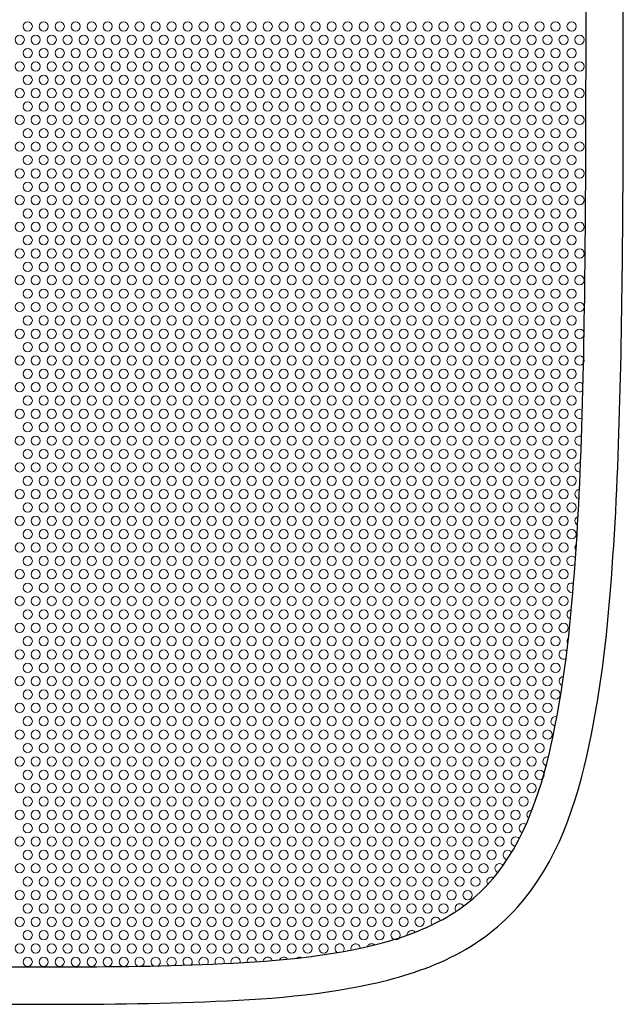
# Model space of a CAD drawing. Units: millimetres. Extents: x -24 to 1237, y -153 to 813.
# Drawn here: x 420 to 519, y 178 to 339 of the extents above; entities that cross this region are included whole.
import ezdxf

# ---------------------------------------------------------------- set-up
doc = ezdxf.new("R2010")
doc.units = ezdxf.units.MM
doc.layers.add('01_DIBUJO PRINCIPAL', color=7, linetype='Continuous', lineweight=30)
doc.layers.add('02_DIBUJO SECUNDARIO', color=7, linetype='Continuous', lineweight=5)

msp = doc.modelspace()

# ---------------------------------------------------------------- linework, layer by layer
at = {"layer": '01_DIBUJO PRINCIPAL'}
for points, knots in [([(419.01, 178.02), (409.21, 178.02), (399.41, 178.03), (389.62, 178.37), (379.84, 178.72), (370.04, 179.29), (360.51, 181.41), (355.74, 182.46), (351, 183.96), (346.68, 186.25), (342.35, 188.54), (338.47, 191.71), (335.44, 195.54), (329.38, 203.21), (326.52, 213.03), (324.64, 222.58), (322.76, 232.14), (321.84, 241.79), (321.19, 251.48), (320.54, 261.17), (320.2, 270.89), (319.97, 280.62), (319.52, 300.08), (319.52, 319.55), (319.52, 339.02), (319.52, 358.55), (319.52, 378.07), (319.98, 397.59), (320.2, 407.34), (320.55, 417.1), (321.21, 426.84), (321.87, 436.58), (322.81, 446.34), (324.72, 455.87), (326.63, 465.41), (329.49, 475.1), (335.62, 482.73), (338.69, 486.55), (342.56, 489.64), (346.9, 491.9), (351.24, 494.16), (355.94, 495.63), (360.69, 496.67), (370.2, 498.75), (380.02, 499.33), (389.75, 499.67), (399.49, 500), (409.24, 500.02), (419.01, 500.02), (428.81, 500.02), (438.61, 500.01), (448.39, 499.67), (458.18, 499.32), (467.98, 498.75), (477.51, 496.64), (482.28, 495.59), (487.03, 494.09), (491.35, 491.8), (495.68, 489.52), (499.57, 486.35), (502.6, 482.51), (508.66, 474.84), (511.52, 465.02), (513.39, 455.47), (515.27, 445.91), (516.19, 436.25), (516.84, 426.57), (517.49, 416.88), (517.83, 407.15), (518.05, 397.42), (518.5, 377.96), (518.51, 358.49), (518.51, 339.02), (518.51, 319.49), (518.5, 299.96), (518.05, 280.44), (517.82, 270.68), (517.48, 260.92), (516.82, 251.18), (516.16, 241.44), (515.22, 231.68), (513.31, 222.15), (511.4, 212.61), (508.54, 202.92), (502.41, 195.29), (499.34, 191.47), (495.47, 188.37), (491.13, 186.11), (486.79, 183.86), (482.08, 182.39), (477.33, 181.35), (467.82, 179.27), (458, 178.7), (448.26, 178.37), (438.52, 178.03), (428.77, 178.02), (419.01, 178.02)], [0, 0, 0, 0, 1, 1, 1, 2, 2, 2, 3, 3, 3, 4, 4, 4, 5, 5, 5, 6, 6, 6, 7, 7, 7, 8, 8, 8, 9, 9, 9, 10, 10, 10, 11, 11, 11, 12, 12, 12, 13, 13, 13, 14, 14, 14, 15, 15, 15, 16, 16, 16, 17, 17, 17, 18, 18, 18, 19, 19, 19, 20, 20, 20, 21, 21, 21, 22, 22, 22, 23, 23, 23, 24, 24, 24, 25, 25, 25, 26, 26, 26, 27, 27, 27, 28, 28, 28, 29, 29, 29, 30, 30, 30, 31, 31, 31, 32, 32, 32, 32]), ([(419.01, 184.12), (410.02, 184.12), (399.84, 184.12), (389.84, 184.47), (381.24, 184.77), (371.27, 185.27), (361.83, 187.36), (356.95, 188.44), (352.93, 189.84), (349.53, 191.64), (345.89, 193.57), (342.67, 196.22), (340.22, 199.32), (334.57, 206.48), (332.12, 216.14), (330.62, 223.76), (328.68, 233.65), (327.84, 243.53), (327.28, 251.89), (326.71, 260.26), (326.34, 269.17), (326.07, 280.76), (325.62, 300.48), (325.62, 320.07), (325.62, 339.02), (325.62, 358.03), (325.62, 377.69), (326.08, 397.44), (326.35, 409.09), (326.72, 418.03), (327.3, 426.43), (327.83, 434.34), (328.71, 444.71), (330.7, 454.68), (332.22, 462.24), (334.69, 471.82), (340.38, 478.91), (342.87, 482.01), (346.01, 484.56), (349.72, 486.49), (353.11, 488.26), (357.13, 489.64), (362, 490.71), (371.43, 492.78), (381.38, 493.27), (389.97, 493.57), (399.21, 493.89), (408.2, 493.92), (419.01, 493.92), (419.01, 493.92), (419.54, 493.92), (419.54, 493.92), (429.75, 493.92), (438.95, 493.89), (448.18, 493.57), (456.79, 493.27), (466.76, 492.77), (476.2, 490.69), (481.08, 489.61), (485.1, 488.21), (488.5, 486.41), (492.14, 484.49), (495.36, 481.83), (497.81, 478.73), (503.47, 471.57), (505.91, 461.91), (507.41, 454.29), (509.35, 444.4), (510.19, 434.52), (510.75, 426.16), (511.32, 417.78), (511.69, 408.87), (511.95, 397.28), (512.41, 377.61), (512.41, 357.99), (512.41, 339.02), (512.41, 319.98), (512.41, 300.3), (511.95, 280.58), (511.68, 268.94), (511.31, 260), (510.73, 251.6), (510.2, 243.68), (509.32, 233.31), (507.33, 223.34), (505.82, 215.78), (503.35, 206.2), (497.65, 199.11), (495.16, 196.01), (492.02, 193.45), (488.31, 191.53), (484.91, 189.76), (480.9, 188.38), (476.03, 187.31), (466.59, 185.25), (456.64, 184.76), (448.05, 184.46), (438.86, 184.14), (429.76, 184.12), (419.67, 184.12), (419.67, 184.12), (419.01, 184.12), (419.01, 184.12)], [0, 0, 0, 0, 1, 1, 1, 2, 2, 2, 3, 3, 3, 4, 4, 4, 5, 5, 5, 6, 6, 6, 7, 7, 7, 8, 8, 8, 9, 9, 9, 10, 10, 10, 11, 11, 11, 12, 12, 12, 13, 13, 13, 14, 14, 14, 15, 15, 15, 16, 16, 16, 17, 17, 17, 18, 18, 18, 19, 19, 19, 20, 20, 20, 21, 21, 21, 22, 22, 22, 23, 23, 23, 24, 24, 24, 25, 25, 25, 26, 26, 26, 27, 27, 27, 28, 28, 28, 29, 29, 29, 30, 30, 30, 31, 31, 31, 32, 32, 32, 33, 33, 33, 34, 34, 34, 34])]:
    msp.add_open_spline(points, degree=3, knots=knots, dxfattribs=at)
at = {"layer": '02_DIBUJO SECUNDARIO'}
for centre in [(421.14, 337.8), (423.75, 337.8), (426.37, 337.8), (428.98, 337.8), (431.6, 337.8), (434.21, 337.8), (436.83, 337.8), (439.44, 337.8), (442.06, 337.8), (444.67, 337.8), (447.29, 337.8), (449.9, 337.8), (452.52, 337.8), (455.13, 337.8), (457.75, 337.8), (460.37, 337.8), (462.98, 337.8), (465.6, 337.8), (468.21, 337.8), (470.83, 337.8), (473.44, 337.8), (476.06, 337.8), (478.67, 337.8), (481.29, 337.8), (483.9, 337.8), (486.52, 337.8), (489.13, 337.8), (491.75, 337.8), (494.36, 337.8), (496.98, 337.8), (499.6, 337.8), (502.21, 337.8), (504.83, 337.8), (507.44, 337.8), (510.06, 337.8), (419.83, 335.62), (422.44, 335.62), (425.06, 335.62), (427.67, 335.62), (430.29, 335.62), (432.9, 335.62), (435.52, 335.62), (438.14, 335.62), (440.75, 335.62), (443.37, 335.62), (445.98, 335.62), (448.6, 335.62), (451.21, 335.62), (453.83, 335.62), (456.44, 335.62), (459.06, 335.62), (461.67, 335.62), (464.29, 335.62), (466.9, 335.62), (469.52, 335.62), (472.13, 335.62), (474.75, 335.62), (477.37, 335.62), (479.98, 335.62), (482.6, 335.62), (485.21, 335.62), (487.83, 335.62), (490.44, 335.62), (493.06, 335.62), (495.67, 335.62), (498.29, 335.62), (500.9, 335.62), (503.52, 335.62), (506.13, 335.62), (508.75, 335.62), (511.36, 335.62), (421.14, 333.44), (423.75, 333.44), (426.37, 333.44), (428.98, 333.44), (431.6, 333.44), (434.21, 333.44), (436.83, 333.44), (439.44, 333.44), (442.06, 333.44), (444.67, 333.44), (447.29, 333.44), (449.9, 333.44), (452.52, 333.44), (455.13, 333.44), (457.75, 333.44), (460.37, 333.44), (462.98, 333.44), (465.6, 333.44), (468.21, 333.44), (470.83, 333.44), (473.44, 333.44), (476.06, 333.44), (478.67, 333.44), (481.29, 333.44), (483.9, 333.44), (486.52, 333.44), (489.13, 333.44), (491.75, 333.44), (494.36, 333.44), (496.98, 333.44), (499.6, 333.44), (502.21, 333.44), (504.83, 333.44), (507.44, 333.44), (510.06, 333.44), (419.83, 331.25), (422.44, 331.25), (425.06, 331.25), (427.67, 331.25), (430.29, 331.25), (432.9, 331.25), (435.52, 331.25), (438.14, 331.25), (440.75, 331.25), (443.37, 331.25), (445.98, 331.25), (448.6, 331.25), (451.21, 331.25), (453.83, 331.25), (456.44, 331.25), (459.06, 331.25), (461.67, 331.25), (464.29, 331.25), (466.9, 331.25), (469.52, 331.25), (472.13, 331.25), (474.75, 331.25), (477.37, 331.25), (479.98, 331.25), (482.6, 331.25), (485.21, 331.25), (487.83, 331.25), (490.44, 331.25), (493.06, 331.25), (495.67, 331.25), (498.29, 331.25), (500.9, 331.25), (503.52, 331.25), (506.13, 331.25), (508.75, 331.25), (511.36, 331.25), (421.14, 329.07), (423.75, 329.07), (426.37, 329.07), (428.98, 329.07), (431.6, 329.07), (434.21, 329.07), (436.83, 329.07), (439.44, 329.07), (442.06, 329.07), (444.67, 329.07), (447.29, 329.07), (449.9, 329.07), (452.52, 329.07), (455.13, 329.07), (457.75, 329.07), (460.37, 329.07), (462.98, 329.07), (465.6, 329.07), (468.21, 329.07), (470.83, 329.07), (473.44, 329.07), (476.06, 329.07), (478.67, 329.07), (481.29, 329.07), (483.9, 329.07), (486.52, 329.07), (489.13, 329.07), (491.75, 329.07), (494.36, 329.07), (496.98, 329.07), (499.6, 329.07), (502.21, 329.07), (504.83, 329.07), (507.44, 329.07), (510.06, 329.07), (419.83, 326.88), (422.44, 326.88), (425.06, 326.88), (427.67, 326.88), (430.29, 326.88), (432.9, 326.88), (435.52, 326.88), (438.14, 326.88), (440.75, 326.88), (443.37, 326.88), (445.98, 326.88), (448.6, 326.88), (451.21, 326.88), (453.83, 326.88), (456.44, 326.88), (459.06, 326.88), (461.67, 326.88), (464.29, 326.88), (466.9, 326.88), (469.52, 326.88), (472.13, 326.88), (474.75, 326.88), (477.37, 326.88), (479.98, 326.88), (482.6, 326.88), (485.21, 326.88), (487.83, 326.88), (490.44, 326.88), (493.06, 326.88), (495.67, 326.88), (498.29, 326.88), (500.9, 326.88), (503.52, 326.88), (506.13, 326.88), (508.75, 326.88), (511.36, 326.88), (421.14, 324.7), (423.75, 324.7), (426.37, 324.7), (428.98, 324.7), (431.6, 324.7), (434.21, 324.7), (436.83, 324.7), (439.44, 324.7), (442.06, 324.7), (444.67, 324.7), (447.29, 324.7), (449.9, 324.7), (452.52, 324.7), (455.13, 324.7), (457.75, 324.7), (460.37, 324.7), (462.98, 324.7), (465.6, 324.7), (468.21, 324.7), (470.83, 324.7), (473.44, 324.7), (476.06, 324.7), (478.67, 324.7), (481.29, 324.7), (483.9, 324.7), (486.52, 324.7), (489.13, 324.7), (491.75, 324.7), (494.36, 324.7), (496.98, 324.7), (499.6, 324.7), (502.21, 324.7), (504.83, 324.7), (507.44, 324.7), (510.06, 324.7), (419.83, 322.52), (422.44, 322.52), (425.06, 322.52), (427.67, 322.52), (430.29, 322.52), (432.9, 322.52), (435.52, 322.52), (438.14, 322.52), (440.75, 322.52), (443.37, 322.52), (445.98, 322.52), (448.6, 322.52), (451.21, 322.52), (453.83, 322.52), (456.44, 322.52), (459.06, 322.52), (461.67, 322.52), (464.29, 322.52), (466.9, 322.52), (469.52, 322.52), (472.13, 322.52), (474.75, 322.52), (477.37, 322.52), (479.98, 322.52), (482.6, 322.52), (485.21, 322.52), (487.83, 322.52), (490.44, 322.52), (493.06, 322.52), (495.67, 322.52), (498.29, 322.52), (500.9, 322.52), (503.52, 322.52), (506.13, 322.52), (508.75, 322.52), (511.36, 322.52), (421.14, 320.33), (423.75, 320.33), (426.37, 320.33), (428.98, 320.33), (431.6, 320.33), (434.21, 320.33), (436.83, 320.33), (439.44, 320.33), (442.06, 320.33), (444.67, 320.33), (447.29, 320.33), (449.9, 320.33), (452.52, 320.33), (455.13, 320.33), (457.75, 320.33), (460.37, 320.33), (462.98, 320.33), (465.6, 320.33), (468.21, 320.33), (470.83, 320.33), (473.44, 320.33), (476.06, 320.33), (478.67, 320.33), (481.29, 320.33), (483.9, 320.33), (486.52, 320.33), (489.13, 320.33), (491.75, 320.33), (494.36, 320.33), (496.98, 320.33), (499.6, 320.33), (502.21, 320.33), (504.83, 320.33), (507.44, 320.33), (510.06, 320.33), (419.83, 318.15), (422.44, 318.15), (425.06, 318.15), (427.67, 318.15), (430.29, 318.15), (432.9, 318.15), (435.52, 318.15), (438.14, 318.15), (440.75, 318.15), (443.37, 318.15), (445.98, 318.15), (448.6, 318.15), (451.21, 318.15), (453.83, 318.15), (456.44, 318.15), (459.06, 318.15), (461.67, 318.15), (464.29, 318.15), (466.9, 318.15), (469.52, 318.15), (472.13, 318.15), (474.75, 318.15), (477.37, 318.15), (479.98, 318.15), (482.6, 318.15), (485.21, 318.15), (487.83, 318.15), (490.44, 318.15), (493.06, 318.15), (495.67, 318.15), (498.29, 318.15), (500.9, 318.15), (503.52, 318.15), (506.13, 318.15), (508.75, 318.15), (511.36, 318.15), (421.14, 315.97), (423.75, 315.97), (426.37, 315.97), (428.98, 315.97), (431.6, 315.97), (434.21, 315.97), (436.83, 315.97), (439.44, 315.97), (442.06, 315.97), (444.67, 315.97), (447.29, 315.97), (449.9, 315.97), (452.52, 315.97), (455.13, 315.97), (457.75, 315.97), (460.37, 315.97), (462.98, 315.97), (465.6, 315.97), (468.21, 315.97), (470.83, 315.97), (473.44, 315.97), (476.06, 315.97), (478.67, 315.97), (481.29, 315.97), (483.9, 315.97), (486.52, 315.97), (489.13, 315.97), (491.75, 315.97), (494.36, 315.97), (496.98, 315.97), (499.6, 315.97), (502.21, 315.97), (504.83, 315.97), (507.44, 315.97), (510.06, 315.97), (419.83, 313.78), (422.44, 313.78), (425.06, 313.78), (427.67, 313.78), (430.29, 313.78), (432.9, 313.78), (435.52, 313.78), (438.14, 313.78), (440.75, 313.78), (443.37, 313.78), (445.98, 313.78), (448.6, 313.78), (451.21, 313.78), (453.83, 313.78), (456.44, 313.78), (459.06, 313.78), (461.67, 313.78), (464.29, 313.78), (466.9, 313.78), (469.52, 313.78), (472.13, 313.78), (474.75, 313.78), (477.37, 313.78), (479.98, 313.78), (482.6, 313.78), (485.21, 313.78), (487.83, 313.78), (490.44, 313.78), (493.06, 313.78), (495.67, 313.78), (498.29, 313.78), (500.9, 313.78), (503.52, 313.78), (506.13, 313.78), (508.75, 313.78), (511.36, 313.78), (421.14, 311.6), (423.75, 311.6), (426.37, 311.6), (428.98, 311.6), (431.6, 311.6), (434.21, 311.6), (436.83, 311.6), (439.44, 311.6), (442.06, 311.6), (444.67, 311.6), (447.29, 311.6), (449.9, 311.6), (452.52, 311.6), (455.13, 311.6), (457.75, 311.6), (460.37, 311.6), (462.98, 311.6), (465.6, 311.6), (468.21, 311.6), (470.83, 311.6), (473.44, 311.6), (476.06, 311.6), (478.67, 311.6), (481.29, 311.6), (483.9, 311.6), (486.52, 311.6), (489.13, 311.6), (491.75, 311.6), (494.36, 311.6), (496.98, 311.6), (499.6, 311.6), (502.21, 311.6), (504.83, 311.6), (507.44, 311.6), (510.06, 311.6), (419.83, 309.42), (422.44, 309.42), (425.06, 309.42), (427.67, 309.42), (430.29, 309.42), (432.9, 309.42), (435.52, 309.42), (438.14, 309.42), (440.75, 309.42), (443.37, 309.42), (445.98, 309.42), (448.6, 309.42), (451.21, 309.42), (453.83, 309.42), (456.44, 309.42), (459.06, 309.42), (461.67, 309.42), (464.29, 309.42), (466.9, 309.42), (469.52, 309.42), (472.13, 309.42), (474.75, 309.42), (477.37, 309.42), (479.98, 309.42), (482.6, 309.42), (485.21, 309.42), (487.83, 309.42), (490.44, 309.42), (493.06, 309.42), (495.67, 309.42), (498.29, 309.42), (500.9, 309.42), (503.52, 309.42), (506.13, 309.42), (508.75, 309.42), (511.36, 309.42), (421.14, 307.23), (423.75, 307.23), (426.37, 307.23), (428.98, 307.23), (431.6, 307.23), (434.21, 307.23), (436.83, 307.23), (439.44, 307.23), (442.06, 307.23), (444.67, 307.23), (447.29, 307.23), (449.9, 307.23), (452.52, 307.23), (455.13, 307.23), (457.75, 307.23), (460.37, 307.23), (462.98, 307.23), (465.6, 307.23), (468.21, 307.23), (470.83, 307.23), (473.44, 307.23), (476.06, 307.23), (478.67, 307.23), (481.29, 307.23), (483.9, 307.23), (486.52, 307.23), (489.13, 307.23), (491.75, 307.23), (494.36, 307.23), (496.98, 307.23), (499.6, 307.23), (502.21, 307.23), (504.83, 307.23), (507.44, 307.23), (510.06, 307.23), (419.83, 305.05), (422.44, 305.05), (425.06, 305.05), (427.67, 305.05), (430.29, 305.05), (432.9, 305.05), (435.52, 305.05), (438.14, 305.05), (440.75, 305.05), (443.37, 305.05), (445.98, 305.05), (448.6, 305.05), (451.21, 305.05), (453.83, 305.05), (456.44, 305.05), (459.06, 305.05), (461.67, 305.05), (464.29, 305.05), (466.9, 305.05), (469.52, 305.05), (472.13, 305.05), (474.75, 305.05), (477.37, 305.05), (479.98, 305.05), (482.6, 305.05), (485.21, 305.05), (487.83, 305.05), (490.44, 305.05), (493.06, 305.05), (495.67, 305.05), (498.29, 305.05), (500.9, 305.05), (503.52, 305.05), (506.13, 305.05), (508.75, 305.05), (511.36, 305.05), (421.14, 302.87), (423.75, 302.87), (426.37, 302.87), (428.98, 302.87), (431.6, 302.87), (434.21, 302.87), (436.83, 302.87), (439.44, 302.87), (442.06, 302.87), (444.67, 302.87), (447.29, 302.87), (449.9, 302.87), (452.52, 302.87), (455.13, 302.87), (457.75, 302.87), (460.37, 302.87), (462.98, 302.87), (465.6, 302.87), (468.21, 302.87), (470.83, 302.87), (473.44, 302.87), (476.06, 302.87), (478.67, 302.87), (481.29, 302.87), (483.9, 302.87), (486.52, 302.87), (489.13, 302.87), (491.75, 302.87), (494.36, 302.87), (496.98, 302.87), (499.6, 302.87), (502.21, 302.87), (504.83, 302.87), (507.44, 302.87), (510.06, 302.87), (419.83, 300.68), (422.44, 300.68), (425.06, 300.68), (427.67, 300.68), (430.29, 300.68), (432.9, 300.68), (435.52, 300.68), (438.14, 300.68), (440.75, 300.68), (443.37, 300.68), (445.98, 300.68), (448.6, 300.68), (451.21, 300.68), (453.83, 300.68), (456.44, 300.68), (459.06, 300.68), (461.67, 300.68), (464.29, 300.68), (466.9, 300.68), (469.52, 300.68), (472.13, 300.68), (474.75, 300.68), (477.37, 300.68), (479.98, 300.68), (482.6, 300.68), (485.21, 300.68), (487.83, 300.68), (490.44, 300.68), (493.06, 300.68), (495.67, 300.68), (498.29, 300.68), (500.9, 300.68), (503.52, 300.68), (506.13, 300.68), (508.75, 300.68), (511.36, 300.68), (421.14, 298.5), (423.75, 298.5), (426.37, 298.5), (428.98, 298.5), (431.6, 298.5), (434.21, 298.5), (436.83, 298.5), (439.44, 298.5), (442.06, 298.5), (444.67, 298.5), (447.29, 298.5), (449.9, 298.5), (452.52, 298.5), (455.13, 298.5), (457.75, 298.5), (460.37, 298.5), (462.98, 298.5), (465.6, 298.5), (468.21, 298.5), (470.83, 298.5), (473.44, 298.5), (476.06, 298.5), (478.67, 298.5), (481.29, 298.5), (483.9, 298.5), (486.52, 298.5), (489.13, 298.5), (491.75, 298.5), (494.36, 298.5), (496.98, 298.5), (499.6, 298.5), (502.21, 298.5), (504.83, 298.5), (507.44, 298.5), (510.06, 298.5), (419.83, 296.32), (422.44, 296.32), (425.06, 296.32), (427.67, 296.32), (430.29, 296.32), (432.9, 296.32), (435.52, 296.32), (438.14, 296.32), (440.75, 296.32), (443.37, 296.32), (445.98, 296.32), (448.6, 296.32), (451.21, 296.32), (453.83, 296.32), (456.44, 296.32), (459.06, 296.32), (461.67, 296.32), (464.29, 296.32), (466.9, 296.32), (469.52, 296.32), (472.13, 296.32), (474.75, 296.32), (477.37, 296.32), (479.98, 296.32), (482.6, 296.32), (485.21, 296.32), (487.83, 296.32), (490.44, 296.32), (493.06, 296.32), (495.67, 296.32), (498.29, 296.32), (500.9, 296.32), (503.52, 296.32), (506.13, 296.32), (508.75, 296.32), (511.36, 296.32), (421.14, 294.13), (423.75, 294.13), (426.37, 294.13), (428.98, 294.13), (431.6, 294.13), (434.21, 294.13), (436.83, 294.13), (439.44, 294.13), (442.06, 294.13), (444.67, 294.13), (447.29, 294.13), (449.9, 294.13), (452.52, 294.13), (455.13, 294.13), (457.75, 294.13), (460.37, 294.13), (462.98, 294.13), (465.6, 294.13), (468.21, 294.13), (470.83, 294.13), (473.44, 294.13), (476.06, 294.13), (478.67, 294.13), (481.29, 294.13), (483.9, 294.13), (486.52, 294.13), (489.13, 294.13), (491.75, 294.13), (494.36, 294.13), (496.98, 294.13), (499.6, 294.13), (502.21, 294.13), (504.83, 294.13), (507.44, 294.13), (510.06, 294.13), (419.83, 291.95), (422.44, 291.95), (425.06, 291.95), (427.67, 291.95), (430.29, 291.95), (432.9, 291.95), (435.52, 291.95), (438.14, 291.95), (440.75, 291.95), (443.37, 291.95), (445.98, 291.95), (448.6, 291.95), (451.21, 291.95), (453.83, 291.95), (456.44, 291.95), (459.06, 291.95), (461.67, 291.95), (464.29, 291.95), (466.9, 291.95), (469.52, 291.95), (472.13, 291.95), (474.75, 291.95), (477.37, 291.95), (479.98, 291.95), (482.6, 291.95), (485.21, 291.95), (487.83, 291.95), (490.44, 291.95), (493.06, 291.95), (495.67, 291.95), (498.29, 291.95), (500.9, 291.95), (503.52, 291.95), (506.13, 291.95), (508.75, 291.95), (511.36, 291.95), (421.14, 289.76), (423.75, 289.76), (426.37, 289.76), (428.98, 289.76), (431.6, 289.76), (434.21, 289.76), (436.83, 289.76), (439.44, 289.76), (442.06, 289.76), (444.67, 289.76), (447.29, 289.76), (449.9, 289.76), (452.52, 289.76), (455.13, 289.76), (457.75, 289.76), (460.37, 289.76), (462.98, 289.76), (465.6, 289.76), (468.21, 289.76), (470.83, 289.76), (473.44, 289.76), (476.06, 289.76), (478.67, 289.76), (481.29, 289.76), (483.9, 289.76), (486.52, 289.76), (489.13, 289.76), (491.75, 289.76), (494.36, 289.76), (496.98, 289.76), (499.6, 289.76), (502.21, 289.76), (504.83, 289.76), (507.44, 289.76), (510.06, 289.76), (419.83, 287.58), (422.44, 287.58), (425.06, 287.58), (427.67, 287.58), (430.29, 287.58), (432.9, 287.58), (435.52, 287.58), (438.14, 287.58), (440.75, 287.58), (443.37, 287.58), (445.98, 287.58), (448.6, 287.58), (451.21, 287.58), (453.83, 287.58), (456.44, 287.58), (459.06, 287.58), (461.67, 287.58), (464.29, 287.58), (466.9, 287.58), (469.52, 287.58), (472.13, 287.58), (474.75, 287.58), (477.37, 287.58), (479.98, 287.58), (482.6, 287.58), (485.21, 287.58), (487.83, 287.58), (490.44, 287.58), (493.06, 287.58), (495.67, 287.58), (498.29, 287.58), (500.9, 287.58), (503.52, 287.58), (506.13, 287.58), (508.75, 287.58), (511.36, 287.58), (421.14, 285.4), (423.75, 285.4), (426.37, 285.4), (428.98, 285.4), (431.6, 285.4), (434.21, 285.4), (436.83, 285.4), (439.44, 285.4), (442.06, 285.4), (444.67, 285.4), (447.29, 285.4), (449.9, 285.4), (452.52, 285.4), (455.13, 285.4), (457.75, 285.4), (460.37, 285.4), (462.98, 285.4), (465.6, 285.4), (468.21, 285.4), (470.83, 285.4), (473.44, 285.4), (476.06, 285.4), (478.67, 285.4), (481.29, 285.4), (483.9, 285.4), (486.52, 285.4), (489.13, 285.4), (491.75, 285.4), (494.36, 285.4), (496.98, 285.4), (499.6, 285.4), (502.21, 285.4), (504.83, 285.4), (507.44, 285.4), (510.06, 285.4), (419.83, 283.21), (422.44, 283.21), (425.06, 283.21), (427.67, 283.21), (430.29, 283.21), (432.9, 283.21), (435.52, 283.21), (438.14, 283.21), (440.75, 283.21), (443.37, 283.21), (445.98, 283.21), (448.6, 283.21), (451.21, 283.21), (453.83, 283.21), (456.44, 283.21), (459.06, 283.21), (461.67, 283.21), (464.29, 283.21), (466.9, 283.21), (469.52, 283.21), (472.13, 283.21), (474.75, 283.21), (477.37, 283.21), (479.98, 283.21), (482.6, 283.21), (485.21, 283.21), (487.83, 283.21), (490.44, 283.21), (493.06, 283.21), (495.67, 283.21), (498.29, 283.21), (500.9, 283.21), (503.52, 283.21), (506.13, 283.21), (508.75, 283.21), (511.36, 283.21), (421.14, 281.03), (423.75, 281.03), (426.37, 281.03), (428.98, 281.03), (431.6, 281.03), (434.21, 281.03), (436.83, 281.03), (439.44, 281.03), (442.06, 281.03), (444.67, 281.03), (447.29, 281.03), (449.9, 281.03), (452.52, 281.03), (455.13, 281.03), (457.75, 281.03), (460.37, 281.03), (462.98, 281.03), (465.6, 281.03), (468.21, 281.03), (470.83, 281.03), (473.44, 281.03), (476.06, 281.03), (478.67, 281.03), (481.29, 281.03), (483.9, 281.03), (486.52, 281.03), (489.13, 281.03), (491.75, 281.03), (494.36, 281.03), (496.98, 281.03), (499.6, 281.03), (502.21, 281.03), (504.83, 281.03), (507.44, 281.03), (510.06, 281.03), (419.83, 278.85), (422.44, 278.85), (425.06, 278.85), (427.67, 278.85), (430.29, 278.85), (432.9, 278.85), (435.52, 278.85), (438.14, 278.85), (440.75, 278.85), (443.37, 278.85), (445.98, 278.85), (448.6, 278.85), (451.21, 278.85), (453.83, 278.85), (456.44, 278.85), (459.06, 278.85), (461.67, 278.85), (464.29, 278.85), (466.9, 278.85), (469.52, 278.85), (472.13, 278.85), (474.75, 278.85), (477.37, 278.85), (479.98, 278.85), (482.6, 278.85), (485.21, 278.85), (487.83, 278.85), (490.44, 278.85), (493.06, 278.85), (495.67, 278.85), (498.29, 278.85), (500.9, 278.85), (503.52, 278.85), (506.13, 278.85), (508.75, 278.85), (421.14, 276.66), (423.75, 276.66), (426.37, 276.66), (428.98, 276.66), (431.6, 276.66), (434.21, 276.66), (436.83, 276.66), (439.44, 276.66), (442.06, 276.66), (444.67, 276.66), (447.29, 276.66), (449.9, 276.66), (452.52, 276.66), (455.13, 276.66), (457.75, 276.66), (460.37, 276.66), (462.98, 276.66), (465.6, 276.66), (468.21, 276.66), (470.83, 276.66), (473.44, 276.66), (476.06, 276.66), (478.67, 276.66), (481.29, 276.66), (483.9, 276.66), (486.52, 276.66), (489.13, 276.66), (491.75, 276.66), (494.36, 276.66), (496.98, 276.66), (499.6, 276.66), (502.21, 276.66), (504.83, 276.66), (507.44, 276.66), (510.06, 276.66), (419.83, 274.48), (422.44, 274.48), (425.06, 274.48), (427.67, 274.48), (430.29, 274.48), (432.9, 274.48), (435.52, 274.48), (438.14, 274.48), (440.75, 274.48), (443.37, 274.48), (445.98, 274.48), (448.6, 274.48), (451.21, 274.48), (453.83, 274.48), (456.44, 274.48), (459.06, 274.48), (461.67, 274.48), (464.29, 274.48), (466.9, 274.48), (469.52, 274.48), (472.13, 274.48), (474.75, 274.48), (477.37, 274.48), (479.98, 274.48), (482.6, 274.48), (485.21, 274.48), (487.83, 274.48), (490.44, 274.48), (493.06, 274.48), (495.67, 274.48), (498.29, 274.48), (500.9, 274.48), (503.52, 274.48), (506.13, 274.48), (508.75, 274.48), (421.14, 272.3), (423.75, 272.3), (426.37, 272.3), (428.98, 272.3), (431.6, 272.3), (434.21, 272.3), (436.83, 272.3), (439.44, 272.3), (442.06, 272.3), (444.67, 272.3), (447.29, 272.3), (449.9, 272.3), (452.52, 272.3), (455.13, 272.3), (457.75, 272.3), (460.37, 272.3), (462.98, 272.3), (465.6, 272.3), (468.21, 272.3), (470.83, 272.3), (473.44, 272.3), (476.06, 272.3), (478.67, 272.3), (481.29, 272.3), (483.9, 272.3), (486.52, 272.3), (489.13, 272.3), (491.75, 272.3), (494.36, 272.3), (496.98, 272.3), (499.6, 272.3), (502.21, 272.3), (504.83, 272.3), (507.44, 272.3), (510.06, 272.3), (419.83, 270.11), (422.44, 270.11), (425.06, 270.11), (427.67, 270.11), (430.29, 270.11), (432.9, 270.11), (435.52, 270.11), (438.14, 270.11), (440.75, 270.11), (443.37, 270.11), (445.98, 270.11), (448.6, 270.11), (451.21, 270.11), (453.83, 270.11), (456.44, 270.11), (459.06, 270.11), (461.67, 270.11), (464.29, 270.11), (466.9, 270.11), (469.52, 270.11), (472.13, 270.11), (474.75, 270.11), (477.37, 270.11), (479.98, 270.11), (482.6, 270.11), (485.21, 270.11), (487.83, 270.11), (490.44, 270.11), (493.06, 270.11), (495.67, 270.11), (498.29, 270.11), (500.9, 270.11), (503.52, 270.11), (506.13, 270.11), (508.75, 270.11), (421.14, 267.93), (423.75, 267.93), (426.37, 267.93), (428.98, 267.93), (431.6, 267.93), (434.21, 267.93), (436.83, 267.93), (439.44, 267.93), (442.06, 267.93), (444.67, 267.93), (447.29, 267.93), (449.9, 267.93), (452.52, 267.93), (455.13, 267.93), (457.75, 267.93), (460.37, 267.93), (462.98, 267.93), (465.6, 267.93), (468.21, 267.93), (470.83, 267.93), (473.44, 267.93), (476.06, 267.93), (478.67, 267.93), (481.29, 267.93), (483.9, 267.93), (486.52, 267.93), (489.13, 267.93), (491.75, 267.93), (494.36, 267.93), (496.98, 267.93), (499.6, 267.93), (502.21, 267.93), (504.83, 267.93), (507.44, 267.93), (510.06, 267.93), (419.83, 265.75), (422.44, 265.75), (425.06, 265.75), (427.67, 265.75), (430.29, 265.75), (432.9, 265.75), (435.52, 265.75), (438.14, 265.75), (440.75, 265.75), (443.37, 265.75), (445.98, 265.75), (448.6, 265.75), (451.21, 265.75), (453.83, 265.75), (456.44, 265.75), (459.06, 265.75), (461.67, 265.75), (464.29, 265.75), (466.9, 265.75), (469.52, 265.75), (472.13, 265.75), (474.75, 265.75), (477.37, 265.75), (479.98, 265.75), (482.6, 265.75), (485.21, 265.75), (487.83, 265.75), (490.44, 265.75), (493.06, 265.75), (495.67, 265.75), (498.29, 265.75), (500.9, 265.75), (503.52, 265.75), (506.13, 265.75), (508.75, 265.75), (421.14, 263.56), (423.75, 263.56), (426.37, 263.56), (428.98, 263.56), (431.6, 263.56), (434.21, 263.56), (436.83, 263.56), (439.44, 263.56), (442.06, 263.56), (444.67, 263.56), (447.29, 263.56), (449.9, 263.56), (452.52, 263.56), (455.13, 263.56), (457.75, 263.56), (460.37, 263.56), (462.98, 263.56), (465.6, 263.56), (468.21, 263.56), (470.83, 263.56), (473.44, 263.56), (476.06, 263.56), (478.67, 263.56), (481.29, 263.56), (483.9, 263.56), (486.52, 263.56), (489.13, 263.56), (491.75, 263.56), (494.36, 263.56), (496.98, 263.56), (499.6, 263.56), (502.21, 263.56), (504.83, 263.56), (507.44, 263.56), (510.06, 263.56), (419.83, 261.38), (422.44, 261.38), (425.06, 261.38), (427.67, 261.38), (430.29, 261.38), (432.9, 261.38), (435.52, 261.38), (438.14, 261.38), (440.75, 261.38), (443.37, 261.38), (445.98, 261.38), (448.6, 261.38), (451.21, 261.38), (453.83, 261.38), (456.44, 261.38), (459.06, 261.38), (461.67, 261.38), (464.29, 261.38), (466.9, 261.38), (469.52, 261.38), (472.13, 261.38), (474.75, 261.38), (477.37, 261.38), (479.98, 261.38), (482.6, 261.38), (485.21, 261.38), (487.83, 261.38), (490.44, 261.38), (493.06, 261.38), (495.67, 261.38), (498.29, 261.38), (500.9, 261.38), (503.52, 261.38), (506.13, 261.38), (508.75, 261.38), (421.14, 259.2), (423.75, 259.2), (426.37, 259.2), (428.98, 259.2), (431.6, 259.2), (434.21, 259.2), (436.83, 259.2), (439.44, 259.2), (442.06, 259.2), (444.67, 259.2), (447.29, 259.2), (449.9, 259.2), (452.52, 259.2), (455.13, 259.2), (457.75, 259.2), (460.37, 259.2), (462.98, 259.2), (465.6, 259.2), (468.21, 259.2), (470.83, 259.2), (473.44, 259.2), (476.06, 259.2), (478.67, 259.2), (481.29, 259.2), (483.9, 259.2), (486.52, 259.2), (489.13, 259.2), (491.75, 259.2), (494.36, 259.2), (496.98, 259.2), (499.6, 259.2), (502.21, 259.2), (504.83, 259.2), (507.44, 259.2), (510.06, 259.2), (419.83, 257.01), (422.44, 257.01), (425.06, 257.01), (427.67, 257.01), (430.29, 257.01), (432.9, 257.01), (435.52, 257.01), (438.14, 257.01), (440.75, 257.01), (443.37, 257.01), (445.98, 257.01), (448.6, 257.01), (451.21, 257.01), (453.83, 257.01), (456.44, 257.01), (459.06, 257.01), (461.67, 257.01), (464.29, 257.01), (466.9, 257.01), (469.52, 257.01), (472.13, 257.01), (474.75, 257.01), (477.37, 257.01), (479.98, 257.01), (482.6, 257.01), (485.21, 257.01), (487.83, 257.01), (490.44, 257.01), (493.06, 257.01), (495.67, 257.01), (498.29, 257.01), (500.9, 257.01), (503.52, 257.01), (506.13, 257.01), (508.75, 257.01), (421.14, 254.83), (423.75, 254.83), (426.37, 254.83), (428.98, 254.83), (431.6, 254.83), (434.21, 254.83), (436.83, 254.83), (439.44, 254.83), (442.06, 254.83), (444.67, 254.83), (447.29, 254.83), (449.9, 254.83), (452.52, 254.83), (455.13, 254.83), (457.75, 254.83), (460.37, 254.83), (462.98, 254.83), (465.6, 254.83), (468.21, 254.83), (470.83, 254.83), (473.44, 254.83), (476.06, 254.83), (478.67, 254.83), (481.29, 254.83), (483.9, 254.83), (486.52, 254.83), (489.13, 254.83), (491.75, 254.83), (494.36, 254.83), (496.98, 254.83), (499.6, 254.83), (502.21, 254.83), (504.83, 254.83), (507.44, 254.83), (510.06, 254.83), (419.83, 252.65), (422.44, 252.65), (425.06, 252.65), (427.67, 252.65), (430.29, 252.65), (432.9, 252.65), (435.52, 252.65), (438.14, 252.65), (440.75, 252.65), (443.37, 252.65), (445.98, 252.65), (448.6, 252.65), (451.21, 252.65), (453.83, 252.65), (456.44, 252.65), (459.06, 252.65), (461.67, 252.65), (464.29, 252.65), (466.9, 252.65), (469.52, 252.65), (472.13, 252.65), (474.75, 252.65), (477.37, 252.65), (479.98, 252.65), (482.6, 252.65), (485.21, 252.65), (487.83, 252.65), (490.44, 252.65), (493.06, 252.65), (495.67, 252.65), (498.29, 252.65), (500.9, 252.65), (503.52, 252.65), (506.13, 252.65), (508.75, 252.65), (421.14, 250.46), (423.75, 250.46), (426.37, 250.46), (428.98, 250.46), (431.6, 250.46), (434.21, 250.46), (436.83, 250.46), (439.44, 250.46), (442.06, 250.46), (444.67, 250.46), (447.29, 250.46), (449.9, 250.46), (452.52, 250.46), (455.13, 250.46), (457.75, 250.46), (460.37, 250.46), (462.98, 250.46), (465.6, 250.46), (468.21, 250.46), (470.83, 250.46), (473.44, 250.46), (476.06, 250.46), (478.67, 250.46), (481.29, 250.46), (483.9, 250.46), (486.52, 250.46), (489.13, 250.46), (491.75, 250.46), (494.36, 250.46), (496.98, 250.46), (499.6, 250.46), (502.21, 250.46), (504.83, 250.46), (507.44, 250.46), (419.83, 248.28), (422.44, 248.28), (425.06, 248.28), (427.67, 248.28), (430.29, 248.28), (432.9, 248.28), (435.52, 248.28), (438.14, 248.28), (440.75, 248.28), (443.37, 248.28), (445.98, 248.28), (448.6, 248.28), (451.21, 248.28), (453.83, 248.28), (456.44, 248.28), (459.06, 248.28), (461.67, 248.28), (464.29, 248.28), (466.9, 248.28), (469.52, 248.28), (472.13, 248.28), (474.75, 248.28), (477.37, 248.28), (479.98, 248.28), (482.6, 248.28), (485.21, 248.28), (487.83, 248.28), (490.44, 248.28), (493.06, 248.28), (495.67, 248.28), (498.29, 248.28), (500.9, 248.28), (503.52, 248.28), (506.13, 248.28), (508.75, 248.28), (421.14, 246.09), (423.75, 246.09), (426.37, 246.09), (428.98, 246.09), (431.6, 246.09), (434.21, 246.09), (436.83, 246.09), (439.44, 246.09), (442.06, 246.09), (444.67, 246.09), (447.29, 246.09), (449.9, 246.09), (452.52, 246.09), (455.13, 246.09), (457.75, 246.09), (460.37, 246.09), (462.98, 246.09), (465.6, 246.09), (468.21, 246.09), (470.83, 246.09), (473.44, 246.09), (476.06, 246.09), (478.67, 246.09), (481.29, 246.09), (483.9, 246.09), (486.52, 246.09), (489.13, 246.09), (491.75, 246.09), (494.36, 246.09), (496.98, 246.09), (499.6, 246.09), (502.21, 246.09), (504.83, 246.09), (507.44, 246.09), (419.83, 243.91), (422.44, 243.91), (425.06, 243.91), (427.67, 243.91), (430.29, 243.91), (432.9, 243.91), (435.52, 243.91), (438.14, 243.91), (440.75, 243.91), (443.37, 243.91), (445.98, 243.91), (448.6, 243.91), (451.21, 243.91), (453.83, 243.91), (456.44, 243.91), (459.06, 243.91), (461.67, 243.91), (464.29, 243.91), (466.9, 243.91), (469.52, 243.91), (472.13, 243.91), (474.75, 243.91), (477.37, 243.91), (479.98, 243.91), (482.6, 243.91), (485.21, 243.91), (487.83, 243.91), (490.44, 243.91), (493.06, 243.91), (495.67, 243.91), (498.29, 243.91), (500.9, 243.91), (503.52, 243.91), (506.13, 243.91), (508.75, 243.91), (421.14, 241.73), (423.75, 241.73), (426.37, 241.73), (428.98, 241.73), (431.6, 241.73), (434.21, 241.73), (436.83, 241.73), (439.44, 241.73), (442.06, 241.73), (444.67, 241.73), (447.29, 241.73), (449.9, 241.73), (452.52, 241.73), (455.13, 241.73), (457.75, 241.73), (460.37, 241.73), (462.98, 241.73), (465.6, 241.73), (468.21, 241.73), (470.83, 241.73), (473.44, 241.73), (476.06, 241.73), (478.67, 241.73), (481.29, 241.73), (483.9, 241.73), (486.52, 241.73), (489.13, 241.73), (491.75, 241.73), (494.36, 241.73), (496.98, 241.73), (499.6, 241.73), (502.21, 241.73), (504.83, 241.73), (507.44, 241.73), (419.83, 239.54), (422.44, 239.54), (425.06, 239.54), (427.67, 239.54), (430.29, 239.54), (432.9, 239.54), (435.52, 239.54), (438.14, 239.54), (440.75, 239.54), (443.37, 239.54), (445.98, 239.54), (448.6, 239.54), (451.21, 239.54), (453.83, 239.54), (456.44, 239.54), (459.06, 239.54), (461.67, 239.54), (464.29, 239.54), (466.9, 239.54), (469.52, 239.54), (472.13, 239.54), (474.75, 239.54), (477.37, 239.54), (479.98, 239.54), (482.6, 239.54), (485.21, 239.54), (487.83, 239.54), (490.44, 239.54), (493.06, 239.54), (495.67, 239.54), (498.29, 239.54), (500.9, 239.54), (503.52, 239.54), (506.13, 239.54), (508.75, 239.54), (421.14, 237.36), (423.75, 237.36), (426.37, 237.36), (428.98, 237.36), (431.6, 237.36), (434.21, 237.36), (436.83, 237.36), (439.44, 237.36), (442.06, 237.36), (444.67, 237.36), (447.29, 237.36), (449.9, 237.36), (452.52, 237.36), (455.13, 237.36), (457.75, 237.36), (460.37, 237.36), (462.98, 237.36), (465.6, 237.36), (468.21, 237.36), (470.83, 237.36), (473.44, 237.36), (476.06, 237.36), (478.67, 237.36), (481.29, 237.36), (483.9, 237.36), (486.52, 237.36), (489.13, 237.36), (491.75, 237.36), (494.36, 237.36), (496.98, 237.36), (499.6, 237.36), (502.21, 237.36), (504.83, 237.36), (507.44, 237.36), (419.83, 235.18), (422.44, 235.18), (425.06, 235.18), (427.67, 235.18), (430.29, 235.18), (432.9, 235.18), (435.52, 235.18), (438.14, 235.18), (440.75, 235.18), (443.37, 235.18), (445.98, 235.18), (448.6, 235.18), (451.21, 235.18), (453.83, 235.18), (456.44, 235.18), (459.06, 235.18), (461.67, 235.18), (464.29, 235.18), (466.9, 235.18), (469.52, 235.18), (472.13, 235.18), (474.75, 235.18), (477.37, 235.18), (479.98, 235.18), (482.6, 235.18), (485.21, 235.18), (487.83, 235.18), (490.44, 235.18), (493.06, 235.18), (495.67, 235.18), (498.29, 235.18), (500.9, 235.18), (503.52, 235.18), (506.13, 235.18), (421.14, 232.99), (423.75, 232.99), (426.37, 232.99), (428.98, 232.99), (431.6, 232.99), (434.21, 232.99), (436.83, 232.99), (439.44, 232.99), (442.06, 232.99), (444.67, 232.99), (447.29, 232.99), (449.9, 232.99), (452.52, 232.99), (455.13, 232.99), (457.75, 232.99), (460.37, 232.99), (462.98, 232.99), (465.6, 232.99), (468.21, 232.99), (470.83, 232.99), (473.44, 232.99), (476.06, 232.99), (478.67, 232.99), (481.29, 232.99), (483.9, 232.99), (486.52, 232.99), (489.13, 232.99), (491.75, 232.99), (494.36, 232.99), (496.98, 232.99), (499.6, 232.99), (502.21, 232.99), (504.83, 232.99), (507.44, 232.99), (419.83, 230.81), (422.44, 230.81), (425.06, 230.81), (427.67, 230.81), (430.29, 230.81), (432.9, 230.81), (435.52, 230.81), (438.14, 230.81), (440.75, 230.81), (443.37, 230.81), (445.98, 230.81), (448.6, 230.81), (451.21, 230.81), (453.83, 230.81), (456.44, 230.81), (459.06, 230.81), (461.67, 230.81), (464.29, 230.81), (466.9, 230.81), (469.52, 230.81), (472.13, 230.81), (474.75, 230.81), (477.37, 230.81), (479.98, 230.81), (482.6, 230.81), (485.21, 230.81), (487.83, 230.81), (490.44, 230.81), (493.06, 230.81), (495.67, 230.81), (498.29, 230.81), (500.9, 230.81), (503.52, 230.81), (506.13, 230.81), (421.14, 228.63), (423.75, 228.63), (426.37, 228.63), (428.98, 228.63), (431.6, 228.63), (434.21, 228.63), (436.83, 228.63), (439.44, 228.63), (442.06, 228.63), (444.67, 228.63), (447.29, 228.63), (449.9, 228.63), (452.52, 228.63), (455.13, 228.63), (457.75, 228.63), (460.37, 228.63), (462.98, 228.63), (465.6, 228.63), (468.21, 228.63), (470.83, 228.63), (473.44, 228.63), (476.06, 228.63), (478.67, 228.63), (481.29, 228.63), (483.9, 228.63), (486.52, 228.63), (489.13, 228.63), (491.75, 228.63), (494.36, 228.63), (496.98, 228.63), (499.6, 228.63), (502.21, 228.63), (504.83, 228.63), (507.44, 228.63), (419.83, 226.44), (422.44, 226.44), (425.06, 226.44), (427.67, 226.44), (430.29, 226.44), (432.9, 226.44), (435.52, 226.44), (438.14, 226.44), (440.75, 226.44), (443.37, 226.44), (445.98, 226.44), (448.6, 226.44), (451.21, 226.44), (453.83, 226.44), (456.44, 226.44), (459.06, 226.44), (461.67, 226.44), (464.29, 226.44), (466.9, 226.44), (469.52, 226.44), (472.13, 226.44), (474.75, 226.44), (477.37, 226.44), (479.98, 226.44), (482.6, 226.44), (485.21, 226.44), (487.83, 226.44), (490.44, 226.44), (493.06, 226.44), (495.67, 226.44), (498.29, 226.44), (500.9, 226.44), (503.52, 226.44), (506.13, 226.44), (421.14, 224.26), (423.75, 224.26), (426.37, 224.26), (428.98, 224.26), (431.6, 224.26), (434.21, 224.26), (436.83, 224.26), (439.44, 224.26), (442.06, 224.26), (444.67, 224.26), (447.29, 224.26), (449.9, 224.26), (452.52, 224.26), (455.13, 224.26), (457.75, 224.26), (460.37, 224.26), (462.98, 224.26), (465.6, 224.26), (468.21, 224.26), (470.83, 224.26), (473.44, 224.26), (476.06, 224.26), (478.67, 224.26), (481.29, 224.26), (483.9, 224.26), (486.52, 224.26), (489.13, 224.26), (491.75, 224.26), (494.36, 224.26), (496.98, 224.26), (499.6, 224.26), (502.21, 224.26), (504.83, 224.26), (419.83, 222.08), (422.44, 222.08), (425.06, 222.08), (427.67, 222.08), (430.29, 222.08), (432.9, 222.08), (435.52, 222.08), (438.14, 222.08), (440.75, 222.08), (443.37, 222.08), (445.98, 222.08), (448.6, 222.08), (451.21, 222.08), (453.83, 222.08), (456.44, 222.08), (459.06, 222.08), (461.67, 222.08), (464.29, 222.08), (466.9, 222.08), (469.52, 222.08), (472.13, 222.08), (474.75, 222.08), (477.37, 222.08), (479.98, 222.08), (482.6, 222.08), (485.21, 222.08), (487.83, 222.08), (490.44, 222.08), (493.06, 222.08), (495.67, 222.08), (498.29, 222.08), (500.9, 222.08), (503.52, 222.08), (506.13, 222.08), (421.14, 219.89), (423.75, 219.89), (426.37, 219.89), (428.98, 219.89), (431.6, 219.89), (434.21, 219.89), (436.83, 219.89), (439.44, 219.89), (442.06, 219.89), (444.67, 219.89), (447.29, 219.89), (449.9, 219.89), (452.52, 219.89), (455.13, 219.89), (457.75, 219.89), (460.37, 219.89), (462.98, 219.89), (465.6, 219.89), (468.21, 219.89), (470.83, 219.89), (473.44, 219.89), (476.06, 219.89), (478.67, 219.89), (481.29, 219.89), (483.9, 219.89), (486.52, 219.89), (489.13, 219.89), (491.75, 219.89), (494.36, 219.89), (496.98, 219.89), (499.6, 219.89), (502.21, 219.89), (504.83, 219.89), (419.83, 217.71), (422.44, 217.71), (425.06, 217.71), (427.67, 217.71), (430.29, 217.71), (432.9, 217.71), (435.52, 217.71), (438.14, 217.71), (440.75, 217.71), (443.37, 217.71), (445.98, 217.71), (448.6, 217.71), (451.21, 217.71), (453.83, 217.71), (456.44, 217.71), (459.06, 217.71), (461.67, 217.71), (464.29, 217.71), (466.9, 217.71), (469.52, 217.71), (472.13, 217.71), (474.75, 217.71), (477.37, 217.71), (479.98, 217.71), (482.6, 217.71), (485.21, 217.71), (487.83, 217.71), (490.44, 217.71), (493.06, 217.71), (495.67, 217.71), (498.29, 217.71), (500.9, 217.71), (503.52, 217.71), (421.14, 215.53), (423.75, 215.53), (426.37, 215.53), (428.98, 215.53), (431.6, 215.53), (434.21, 215.53), (436.83, 215.53), (439.44, 215.53), (442.06, 215.53), (444.67, 215.53), (447.29, 215.53), (449.9, 215.53), (452.52, 215.53), (455.13, 215.53), (457.75, 215.53), (460.37, 215.53), (462.98, 215.53), (465.6, 215.53), (468.21, 215.53), (470.83, 215.53), (473.44, 215.53), (476.06, 215.53), (478.67, 215.53), (481.29, 215.53), (483.9, 215.53), (486.52, 215.53), (489.13, 215.53), (491.75, 215.53), (494.36, 215.53), (496.98, 215.53), (499.6, 215.53), (502.21, 215.53), (504.83, 215.53), (419.83, 213.34), (422.44, 213.34), (425.06, 213.34), (427.67, 213.34), (430.29, 213.34), (432.9, 213.34), (435.52, 213.34), (438.14, 213.34), (440.75, 213.34), (443.37, 213.34), (445.98, 213.34), (448.6, 213.34), (451.21, 213.34), (453.83, 213.34), (456.44, 213.34), (459.06, 213.34), (461.67, 213.34), (464.29, 213.34), (466.9, 213.34), (469.52, 213.34), (472.13, 213.34), (474.75, 213.34), (477.37, 213.34), (479.98, 213.34), (482.6, 213.34), (485.21, 213.34), (487.83, 213.34), (490.44, 213.34), (493.06, 213.34), (495.67, 213.34), (498.29, 213.34), (500.9, 213.34), (503.52, 213.34), (421.14, 211.16), (423.75, 211.16), (426.37, 211.16), (428.98, 211.16), (431.6, 211.16), (434.21, 211.16), (436.83, 211.16), (439.44, 211.16), (442.06, 211.16), (444.67, 211.16), (447.29, 211.16), (449.9, 211.16), (452.52, 211.16), (455.13, 211.16), (457.75, 211.16), (460.37, 211.16), (462.98, 211.16), (465.6, 211.16), (468.21, 211.16), (470.83, 211.16), (473.44, 211.16), (476.06, 211.16), (478.67, 211.16), (481.29, 211.16), (483.9, 211.16), (486.52, 211.16), (489.13, 211.16), (491.75, 211.16), (494.36, 211.16), (496.98, 211.16), (499.6, 211.16), (502.21, 211.16), (419.83, 208.97), (422.44, 208.97), (425.06, 208.97), (427.67, 208.97), (430.29, 208.97), (432.9, 208.97), (435.52, 208.97), (438.14, 208.97), (440.75, 208.97), (443.37, 208.97), (445.98, 208.97), (448.6, 208.97), (451.21, 208.97), (453.83, 208.97), (456.44, 208.97), (459.06, 208.97), (461.67, 208.97), (464.29, 208.97), (466.9, 208.97), (469.52, 208.97), (472.13, 208.97), (474.75, 208.97), (477.37, 208.97), (479.98, 208.97), (482.6, 208.97), (485.21, 208.97), (487.83, 208.97), (490.44, 208.97), (493.06, 208.97), (495.67, 208.97), (498.29, 208.97), (500.9, 208.97), (421.14, 206.79), (423.75, 206.79), (426.37, 206.79), (428.98, 206.79), (431.6, 206.79), (434.21, 206.79), (436.83, 206.79), (439.44, 206.79), (442.06, 206.79), (444.67, 206.79), (447.29, 206.79), (449.9, 206.79), (452.52, 206.79), (455.13, 206.79), (457.75, 206.79), (460.37, 206.79), (462.98, 206.79), (465.6, 206.79), (468.21, 206.79), (470.83, 206.79), (473.44, 206.79), (476.06, 206.79), (478.67, 206.79), (481.29, 206.79), (483.9, 206.79), (486.52, 206.79), (489.13, 206.79), (491.75, 206.79), (494.36, 206.79), (496.98, 206.79), (499.6, 206.79), (419.83, 204.61), (422.44, 204.61), (425.06, 204.61), (427.67, 204.61), (430.29, 204.61), (432.9, 204.61), (435.52, 204.61), (438.14, 204.61), (440.75, 204.61), (443.37, 204.61), (445.98, 204.61), (448.6, 204.61), (451.21, 204.61), (453.83, 204.61), (456.44, 204.61), (459.06, 204.61), (461.67, 204.61), (464.29, 204.61), (466.9, 204.61), (469.52, 204.61), (472.13, 204.61), (474.75, 204.61), (477.37, 204.61), (479.98, 204.61), (482.6, 204.61), (485.21, 204.61), (487.83, 204.61), (490.44, 204.61), (493.06, 204.61), (495.67, 204.61), (498.29, 204.61), (421.14, 202.42), (423.75, 202.42), (426.37, 202.42), (428.98, 202.42), (431.6, 202.42), (434.21, 202.42), (436.83, 202.42), (439.44, 202.42), (442.06, 202.42), (444.67, 202.42), (447.29, 202.42), (449.9, 202.42), (452.52, 202.42), (455.13, 202.42), (457.75, 202.42), (460.37, 202.42), (462.98, 202.42), (465.6, 202.42), (468.21, 202.42), (470.83, 202.42), (473.44, 202.42), (476.06, 202.42), (478.67, 202.42), (481.29, 202.42), (483.9, 202.42), (486.52, 202.42), (489.13, 202.42), (491.75, 202.42), (494.36, 202.42), (496.98, 202.42), (419.83, 200.24), (422.44, 200.24), (425.06, 200.24), (427.67, 200.24), (430.29, 200.24), (432.9, 200.24), (435.52, 200.24), (438.14, 200.24), (440.75, 200.24), (443.37, 200.24), (445.98, 200.24), (448.6, 200.24), (451.21, 200.24), (453.83, 200.24), (456.44, 200.24), (459.06, 200.24), (461.67, 200.24), (464.29, 200.24), (466.9, 200.24), (469.52, 200.24), (472.13, 200.24), (474.75, 200.24), (477.37, 200.24), (479.98, 200.24), (482.6, 200.24), (485.21, 200.24), (487.83, 200.24), (490.44, 200.24), (493.06, 200.24), (495.67, 200.24), (421.14, 198.06), (423.75, 198.06), (426.37, 198.06), (428.98, 198.06), (431.6, 198.06), (434.21, 198.06), (436.83, 198.06), (439.44, 198.06), (442.06, 198.06), (444.67, 198.06), (447.29, 198.06), (449.9, 198.06), (452.52, 198.06), (455.13, 198.06), (457.75, 198.06), (460.37, 198.06), (462.98, 198.06), (465.6, 198.06), (468.21, 198.06), (470.83, 198.06), (473.44, 198.06), (476.06, 198.06), (478.67, 198.06), (481.29, 198.06), (483.9, 198.06), (486.52, 198.06), (489.13, 198.06), (491.75, 198.06), (494.36, 198.06), (419.83, 195.87), (422.44, 195.87), (425.06, 195.87), (427.67, 195.87), (430.29, 195.87), (432.9, 195.87), (435.52, 195.87), (438.14, 195.87), (440.75, 195.87), (443.37, 195.87), (445.98, 195.87), (448.6, 195.87), (451.21, 195.87), (453.83, 195.87), (456.44, 195.87), (459.06, 195.87), (461.67, 195.87), (464.29, 195.87), (466.9, 195.87), (469.52, 195.87), (472.13, 195.87), (474.75, 195.87), (477.37, 195.87), (479.98, 195.87), (482.6, 195.87), (485.21, 195.87), (487.83, 195.87), (490.44, 195.87), (493.06, 195.87), (421.14, 193.69), (423.75, 193.69), (426.37, 193.69), (428.98, 193.69), (431.6, 193.69), (434.21, 193.69), (436.83, 193.69), (439.44, 193.69), (442.06, 193.69), (444.67, 193.69), (447.29, 193.69), (449.9, 193.69), (452.52, 193.69), (455.13, 193.69), (457.75, 193.69), (460.37, 193.69), (462.98, 193.69), (465.6, 193.69), (468.21, 193.69), (470.83, 193.69), (473.44, 193.69), (476.06, 193.69), (478.67, 193.69), (481.29, 193.69), (483.9, 193.69), (486.52, 193.69), (489.13, 193.69), (419.83, 191.51), (422.44, 191.51), (425.06, 191.51), (427.67, 191.51), (430.29, 191.51), (432.9, 191.51), (435.52, 191.51), (438.14, 191.51), (440.75, 191.51), (443.37, 191.51), (445.98, 191.51), (448.6, 191.51), (451.21, 191.51), (453.83, 191.51), (456.44, 191.51), (459.06, 191.51), (461.67, 191.51), (464.29, 191.51), (466.9, 191.51), (469.52, 191.51), (472.13, 191.51), (474.75, 191.51), (477.37, 191.51), (479.98, 191.51), (482.6, 191.51), (485.21, 191.51), (421.14, 189.32), (423.75, 189.32), (426.37, 189.32), (428.98, 189.32), (431.6, 189.32), (434.21, 189.32), (436.83, 189.32), (439.44, 189.32), (442.06, 189.32), (444.67, 189.32), (447.29, 189.32), (449.9, 189.32), (452.52, 189.32), (455.13, 189.32), (457.75, 189.32), (460.37, 189.32), (462.98, 189.32), (465.6, 189.32), (468.21, 189.32), (470.83, 189.32), (473.44, 189.32), (476.06, 189.32), (478.67, 189.32), (481.29, 189.32), (419.83, 187.14), (422.44, 187.14), (425.06, 187.14), (427.67, 187.14), (430.29, 187.14), (432.9, 187.14), (435.52, 187.14), (438.14, 187.14), (440.75, 187.14), (443.37, 187.14), (445.98, 187.14), (448.6, 187.14), (451.21, 187.14), (453.83, 187.14), (456.44, 187.14), (459.06, 187.14), (461.67, 187.14), (464.29, 187.14), (466.9, 187.14), (469.52, 187.14), (421.14, 184.96), (423.75, 184.96), (426.37, 184.96), (428.98, 184.96), (431.6, 184.96), (434.21, 184.96), (436.83, 184.96)]:
    msp.add_circle(centre, 0.761, dxfattribs=at)
for centre, start, end in [((511.36, 278.85), 42.9147, 314.256), ((511.36, 274.48), 54.1678, 302.5079), ((511.36, 270.11), 65.6672, 290.4072), ((511.36, 265.75), 78.0926, 277.2611), ((511.36, 261.38), 92.229, 262.2787), ((511.36, 257.01), 109.4235, 244.1209), ((511.36, 252.65), 133.4531, 219.039), ((510.06, 250.46), 34.2252, 317.7368), ((510.06, 246.09), 64.7049, 285.9639), ((510.06, 241.73), 93.416, 255.5645), ((510.06, 237.36), 132.445, 214.502), ((508.75, 235.18), 45.3032, 300.4063), ((508.75, 230.81), 91.2177, 251.8836), ((507.44, 224.26), 74.1834, 263.9766), ((506.13, 217.71), 80.7885, 250.8415), ((504.83, 211.16), 134.7262, 186.462), ((503.52, 208.97), 86.0413, 230.0823), ((502.21, 206.79), 57.7084, 252.5582), ((500.9, 204.61), 39.0386, 264.4821), ((499.6, 202.42), 32.3075, 263.5074), ((498.29, 200.24), 39.8511, 247.2973), ((496.98, 198.06), 61.5787, 215.7805), ((491.75, 193.69), 30.4862, 219.582), ((487.83, 191.51), 11.7928, 221.7827), ((483.9, 189.32), 39.1481, 181.5627), ((472.13, 187.14), 320.457, 239.4055), ((474.75, 187.14), 4.6344, 198.3715), ((477.37, 187.14), 51.3459, 155.3299), ((439.44, 184.96), 291.1946, 250.8103), ((442.06, 184.96), 300.7436, 241.7911), ((444.67, 184.96), 309.7683, 233.3549), ((447.29, 184.96), 318.8414, 224.9244), ((449.9, 184.96), 328.0393, 216.2902), ((452.52, 184.96), 337.7357, 207.384), ((455.13, 184.96), 348.5835, 197.6122), ((457.75, 184.96), 1.1745, 186.3616), ((460.37, 184.96), 16.3261, 172.8036), ((462.98, 184.96), 35.7389, 155.2335), ((465.6, 184.96), 66.0305, 127.0345)]:
    msp.add_arc(centre, 0.761, start, end, dxfattribs=at)

doc.saveas('drawing.dxf')
